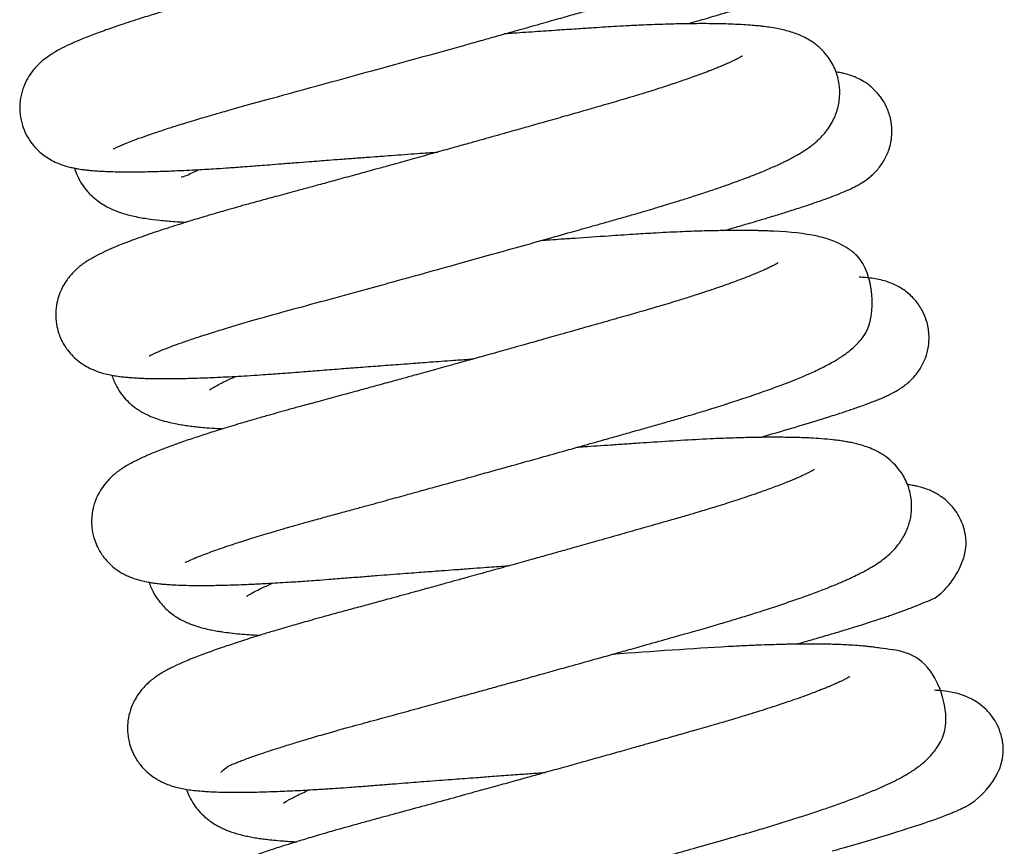
# Model space of a CAD drawing. Units: millimetres. Extents: x 0 to 5750, y 0 to 4113.
# Drawn here: x 5183 to 5187, y 756 to 759 of the extents above; entities that cross this region are included whole.
import ezdxf

# ---------------------------------------------------------------- set-up
doc = ezdxf.new("R2010")
doc.units = ezdxf.units.MM
doc.header["$LTSCALE"] = 10
doc.layers.add('FAKRO LOFT LADDERS', color=7, linetype='Continuous')

# ---------------------------------------------------------------- blocks, each defined once
blk = doc.blocks.new('A$C1F246084')
at = {"layer": 'FAKRO LOFT LADDERS', "color": 7, "linetype": 'Continuous'}
for points, knots in [([(87.9531, 374.1793), (87.9535, 374.1796), (87.9573, 374.1818), (87.9676, 374.1869), (87.9803, 374.1928), (87.9982, 374.2006), (88.0201, 374.2096), (88.0525, 374.2222), (88.0962, 374.2382), (88.152, 374.2574), (88.2148, 374.278), (88.2738, 374.2965), (88.3238, 374.3118), (88.3617, 374.3231), (88.3953, 374.333), (88.4245, 374.3415), (88.4544, 374.3501), (88.7496, 374.4339), (89.1685, 374.5461), (89.5691, 374.6582), (89.6494, 374.6806), (89.7245, 374.7017), (89.8049, 374.7243), (89.8942, 374.7495), (89.9854, 374.7753), (90.067, 374.7985), (90.3462, 374.8776), (90.5927, 374.9554), (90.7693, 375.025), (90.8164, 375.0446), (90.8568, 375.0626), (90.8951, 375.0809), (90.9305, 375.0989), (90.9643, 375.1193), (91.0756, 375.1801), (91.1585, 375.5534), (90.979, 375.6528), (90.9314, 375.6728), (90.8852, 375.6857), (90.8409, 375.6947), (90.7926, 375.7017), (90.7416, 375.7069), (90.6784, 375.7112), (90.606, 375.7139), (90.5279, 375.7149), (90.45, 375.7146), (90.2895, 375.7116), (90.0194, 375.6969), (89.743, 375.6783), (89.6043, 375.6685)], [0.778753527, 0.778753527, 0.778753527, 0.778753527, 0.778848141, 0.778909195, 0.778998142, 0.77906731, 0.779147606, 0.779244543, 0.77937958, 0.779506397, 0.779644167, 0.779774542, 0.779848643, 0.779914594, 0.779971192, 0.780017949, 0.780057783, 0.780115194, 0.781405933, 0.781517501, 0.781616259, 0.781707534, 0.781802057, 0.781924268, 0.782054192, 0.782163483, 0.782256436, 0.783216421, 0.783333309, 0.783433661, 0.783553311, 0.783643141, 0.783751705, 0.783862849, 0.783960061, 0.784799283, 0.784918395, 0.785038026, 0.78516447, 0.785286905, 0.785407002, 0.785545739, 0.785674167, 0.785853023, 0.785997318, 0.786126229, 0.786271246, 0.786804808, 0.787310316, 0.787310316, 0.787310316, 0.787310316]), ([(90.6928, 375.5659), (90.6928, 375.5659), (90.6924, 375.5656), (90.6904, 375.5643), (90.6865, 375.5619), (90.6802, 375.5583), (90.6704, 375.553), (90.6583, 375.5469), (90.6497, 375.5428), (90.6391, 375.5378), (90.6246, 375.5312), (90.6091, 375.5244), (90.5927, 375.5175), (90.5749, 375.5101), (90.5499, 375.5001), (90.5173, 375.4876), (90.4789, 375.4734), (90.4387, 375.4591), (90.4032, 375.4469), (90.3743, 375.4371), (90.3448, 375.4273), (90.3081, 375.4154), (90.2644, 375.4015), (90.2174, 375.3869), (90.1682, 375.372), (90.118, 375.3571), (90.0646, 375.3416), (90.0067, 375.325), (89.9397, 375.3059), (89.8658, 375.2848), (89.7888, 375.2629), (89.7106, 375.2407), (89.6342, 375.2191), (89.5562, 375.1971), (89.473, 375.1738), (89.3907, 375.1507), (89.3085, 375.1277), (89.2281, 375.1053), (89.1418, 375.0814), (89.0581, 375.0582), (88.9859, 375.0382), (88.9248, 375.0214), (88.8656, 375.0051), (88.8016, 374.9875), (88.7337, 374.969), (88.6607, 374.949), (88.5881, 374.9293), (88.5149, 374.9095), (88.4476, 374.8912), (88.3883, 374.8747), (88.343, 374.8619), (88.3079, 374.8519), (88.2745, 374.8423), (88.2295, 374.8291), (88.1771, 374.8134), (88.1258, 374.7977), (88.0785, 374.7829), (88.0346, 374.7688), (87.9793, 374.7505), (87.9167, 374.7289), (87.852, 374.7051), (87.7965, 374.6829), (87.7482, 374.6616), (87.7083, 374.6418), (87.6674, 374.6183), (87.6342, 374.5946), (87.6098, 374.572), (87.5964, 374.5582), (87.579, 374.5378), (87.5581, 374.5071), (87.5416, 374.4726), (87.5314, 374.4405), (87.5254, 374.4125), (87.5219, 374.3801), (87.523, 374.3459), (87.5279, 374.315), (87.5362, 374.2833), (87.5515, 374.2457), (87.5769, 374.2055), (87.6066, 374.173), (87.6361, 374.1487), (87.6649, 374.1303), (87.6929, 374.1165), (87.7172, 374.1072), (87.7376, 374.1007), (87.7594, 374.0951), (87.7776, 374.0913), (87.7939, 374.0884), (87.8098, 374.086), (87.8257, 374.0839), (87.8429, 374.082), (87.8594, 374.0805), (87.8746, 374.0793), (87.8916, 374.0782), (87.9137, 374.077), (87.9452, 374.0758), (87.98, 374.075), (88.0162, 374.0747), (88.049, 374.0748), (88.0837, 374.0752), (88.1207, 374.0759), (88.1601, 374.0769), (88.1992, 374.0782), (88.2393, 374.0798), (88.2827, 374.0817), (88.3287, 374.084), (88.3741, 374.0865), (88.4222, 374.0894), (88.4798, 374.0931), (88.5395, 374.0973), (88.5911, 374.1012), (88.6327, 374.1044), (88.6787, 374.1081), (88.7338, 374.1124), (88.795, 374.1172), (88.853, 374.1217), (88.9039, 374.1256), (88.9522, 374.1293), (89.0075, 374.1335), (89.071, 374.1383), (89.1487, 374.1441), (89.2445, 374.1512), (89.3496, 374.1589), (89.4216, 374.1641), (89.4529, 374.1664)], [0.216905972, 0.216905972, 0.216905972, 0.216905972, 0.216939235, 0.216982005, 0.217023886, 0.217075284, 0.217136104, 0.217196848, 0.217231901, 0.217271264, 0.217326292, 0.217387278, 0.217423159, 0.217475564, 0.21753964, 0.2176224, 0.217713841, 0.217802097, 0.217874256, 0.217921572, 0.217966371, 0.21803638, 0.218116562, 0.218189708, 0.21826885, 0.21835007, 0.21841981, 0.218507076, 0.218601002, 0.218702398, 0.21881137, 0.218911097, 0.219011101, 0.219107881, 0.219210998, 0.219327364, 0.21941863, 0.219519631, 0.219629027, 0.219742601, 0.219835428, 0.219903383, 0.219976581, 0.220063738, 0.220153202, 0.220245036, 0.220357288, 0.220451112, 0.220552883, 0.22064755, 0.220715195, 0.220760096, 0.220811239, 0.220873471, 0.22097907, 0.221075076, 0.221143417, 0.221236081, 0.221330751, 0.221478254, 0.221645161, 0.221799996, 0.221937601, 0.222077919, 0.22219821, 0.222352226, 0.222379985, 0.222414613, 0.222460159, 0.222520877, 0.222590936, 0.222628342, 0.222660978, 0.222706863, 0.222758855, 0.222797202, 0.222830609, 0.222888742, 0.22295877, 0.223024612, 0.223075953, 0.223133663, 0.223196212, 0.223255861, 0.22330004, 0.223358415, 0.223416538, 0.223467555, 0.223508056, 0.223555609, 0.223610888, 0.223658842, 0.223697616, 0.223738205, 0.223799806, 0.22387423, 0.2239772, 0.224050699, 0.224119525, 0.224189918, 0.224265621, 0.224339209, 0.224414206, 0.224479407, 0.224550804, 0.22463581, 0.224706363, 0.224767066, 0.224859267, 0.224966891, 0.22502763, 0.22507852, 0.225141521, 0.225217423, 0.225302667, 0.225385131, 0.225444218, 0.225498928, 0.225569346, 0.225653296, 0.225736081, 0.22585699, 0.226004346, 0.226117965, 0.226117965, 0.226117965, 0.226117965]), ([(90.6052, 374.7588), (90.6191, 374.7627), (90.6449, 374.7701), (90.6849, 374.7816), (90.7306, 374.7949), (90.9483, 374.8616), (91.0842, 374.8352), (91.5302, 375.2563), (91.1438, 375.4947), (91.0619, 375.496), (91.0409, 375.4973), (91.0289, 375.4978), (91.0255, 375.4979)], [0.787015656, 0.787015656, 0.787015656, 0.787015656, 0.787082114, 0.787140546, 0.787214939, 0.787316755, 0.788289865, 0.788946397, 0.789616305, 0.789696127, 0.789772982, 0.789802657, 0.789802657, 0.789802657, 0.789802657]), ([(88.1195, 373.2242), (88.1194, 373.2242), (88.121, 373.2252), (88.1289, 373.2293), (88.1354, 373.2324), (88.1444, 373.2366), (88.1572, 373.2423), (88.1746, 373.2496), (88.1931, 373.257), (88.2159, 373.2658), (88.2476, 373.2776), (88.295, 373.2943), (88.3546, 373.3142), (88.4242, 373.3364), (88.5139, 373.3639), (88.6157, 373.3936), (88.7523, 373.4318), (88.9063, 373.4734), (89.0733, 373.5192), (89.2339, 373.5635), (89.3899, 373.6066), (89.5442, 373.6495), (89.6898, 373.6901), (89.8266, 373.7284), (89.9591, 373.7656), (90.0603, 373.7942), (90.1321, 373.8145), (90.1829, 373.8289), (90.2383, 373.8446), (90.2963, 373.8611), (90.3541, 373.8775), (90.405, 373.8923), (90.4468, 373.9046), (90.4834, 373.9156), (90.52, 373.9267), (90.5651, 373.9406), (90.6168, 373.9569), (90.6752, 373.9758), (90.7344, 373.9957), (90.7888, 374.0146), (90.8363, 374.0317), (90.8773, 374.0471), (90.916, 374.062), (90.9597, 374.0797), (90.9991, 374.0966), (91.0306, 374.111), (91.0502, 374.1203), (91.0681, 374.1292), (91.0878, 374.1394), (91.1086, 374.1507), (91.1278, 374.162), (91.1458, 374.1733), (91.1643, 374.1858), (91.1822, 374.1992), (91.1996, 374.2136), (91.2179, 374.2305), (91.2367, 374.2506), (91.2556, 374.2749), (91.2776, 374.3097), (91.2981, 374.3575), (91.3097, 374.4193), (91.3076, 374.482), (91.2902, 374.547), (91.2605, 374.5994), (91.2247, 374.641), (91.1931, 374.6675), (91.1603, 374.6886), (91.1318, 374.703), (91.1031, 374.7145), (91.0759, 374.7234), (91.0473, 374.7309), (91.0161, 374.7374), (90.9846, 374.7426), (90.9548, 374.7465), (90.9258, 374.7496), (90.8931, 374.7525), (90.8512, 374.7552), (90.8065, 374.7572), (90.7564, 374.7587), (90.7058, 374.7594), (90.645, 374.7594), (90.5781, 374.7585), (90.5138, 374.757), (90.4551, 374.755), (90.3999, 374.7527), (90.3409, 374.75), (90.2809, 374.7467), (90.2253, 374.7434), (90.1673, 374.7396), (90.0976, 374.7349), (90.0122, 374.7292), (89.9126, 374.7224), (89.8268, 374.7165), (89.7752, 374.7129), (89.7607, 374.7119)], [0.76587178, 0.76587178, 0.76587178, 0.76587178, 0.765935064, 0.766020258, 0.766065132, 0.766102186, 0.766169562, 0.766249947, 0.766312459, 0.766362379, 0.766466559, 0.766583242, 0.766718075, 0.76686324, 0.766998239, 0.767206289, 0.767367343, 0.767622031, 0.76785733, 0.768033748, 0.768241823, 0.768446087, 0.768609166, 0.768784578, 0.768958889, 0.769113839, 0.769178216, 0.76924405, 0.769318267, 0.769404094, 0.769484363, 0.769563255, 0.769625113, 0.769669462, 0.769728921, 0.769792627, 0.769879763, 0.76998067, 0.770087398, 0.770192538, 0.770283848, 0.770367297, 0.770446491, 0.770535398, 0.7706676, 0.770738664, 0.770784985, 0.770830376, 0.7708896, 0.770959154, 0.771017376, 0.771070325, 0.771129762, 0.771193449, 0.7712411, 0.771292786, 0.771361753, 0.771408034, 0.771468391, 0.771565812, 0.771652809, 0.77173433, 0.771826185, 0.771928785, 0.771991752, 0.77207351, 0.772130747, 0.772211238, 0.772270927, 0.772343594, 0.77242561, 0.772504874, 0.772600823, 0.772680629, 0.772739546, 0.772819474, 0.772919733, 0.773028751, 0.773109846, 0.7732216, 0.773327161, 0.773442591, 0.77356628, 0.773644382, 0.773719182, 0.773819417, 0.773905529, 0.773977322, 0.774052949, 0.774144674, 0.774258934, 0.774389341, 0.774527378, 0.77458078, 0.77458078, 0.77458078, 0.77458078]), ([(90.8587, 374.6105), (90.8587, 374.6105), (90.8577, 374.6099), (90.8536, 374.6073), (90.8482, 374.6041), (90.8416, 374.6005), (90.8355, 374.5973), (90.8302, 374.5946), (90.8214, 374.5902), (90.8089, 374.5842), (90.7921, 374.5765), (90.774, 374.5686), (90.7536, 374.56), (90.7316, 374.551), (90.7042, 374.5402), (90.6718, 374.5279), (90.6373, 374.5153), (90.6038, 374.5034), (90.571, 374.4921), (90.5376, 374.4808), (90.5028, 374.4694), (90.4653, 374.4572), (90.421, 374.4432), (90.3718, 374.428), (90.3213, 374.4128), (90.2744, 374.399), (90.2278, 374.3855), (90.1756, 374.3705), (90.1124, 374.3524), (90.0355, 374.3305), (89.953, 374.307), (89.8755, 374.2851), (89.8106, 374.2667), (89.7543, 374.2508), (89.7014, 374.2359), (89.6479, 374.2209), (89.5883, 374.2042), (89.5185, 374.1847), (89.4356, 374.1615), (89.3477, 374.1371), (89.2652, 374.1142), (89.1975, 374.0955), (89.1336, 374.0778), (89.0637, 374.0586), (88.9867, 374.0374), (88.9139, 374.0175), (88.8493, 373.9999), (88.7941, 373.9848), (88.7458, 373.9717), (88.7045, 373.9605), (88.6657, 373.95), (88.6278, 373.9397), (88.5855, 373.9281), (88.5379, 373.9148), (88.491, 373.9015), (88.4483, 373.8892), (88.4055, 373.8767), (88.3554, 373.8618), (88.3053, 373.8465), (88.2571, 373.8315), (88.2048, 373.8148), (88.1316, 373.7907), (88.0598, 373.7654), (87.9986, 373.7421), (87.9513, 373.7227), (87.9125, 373.7055), (87.8688, 373.6836), (87.8375, 373.6653), (87.8111, 373.6468), (87.7967, 373.6355), (87.784, 373.6244), (87.7712, 373.6123), (87.7569, 373.597), (87.7389, 373.5744), (87.7202, 373.5447), (87.704, 373.5085), (87.6924, 373.4677), (87.6869, 373.4215), (87.6901, 373.3744), (87.6998, 373.3349), (87.7123, 373.3023), (87.7269, 373.2749), (87.7446, 373.2489), (87.7686, 373.2213), (87.7987, 373.1954), (87.8321, 373.1739), (87.8639, 373.1588), (87.8954, 373.1474), (87.9254, 373.1394), (87.9548, 373.1337), (87.98, 373.1299), (88.0036, 373.1271), (88.0283, 373.1248), (88.0549, 373.1229), (88.0818, 373.1215), (88.1067, 373.1206), (88.1321, 373.1199), (88.164, 373.1194), (88.2035, 373.1193), (88.2555, 373.1198), (88.3096, 373.121), (88.3641, 373.1227), (88.4124, 373.1247), (88.4623, 373.127), (88.5166, 373.1298), (88.5739, 373.1331), (88.6291, 373.1366), (88.6799, 373.1401), (88.7254, 373.1434), (88.7724, 373.1469), (88.8328, 373.1517), (88.9084, 373.1577), (88.9952, 373.1645), (89.0854, 373.1714), (89.1759, 373.1783), (89.2574, 373.1845), (89.3225, 373.1893), (89.372, 373.193), (89.4189, 373.1965), (89.4704, 373.2002), (89.5316, 373.2047), (89.582, 373.2083), (89.613, 373.2106), (89.6188, 373.211)], [0.22977308, 0.22977308, 0.22977308, 0.22977308, 0.229824927, 0.22988064, 0.229935664, 0.229971953, 0.230005, 0.230030747, 0.230069713, 0.230130345, 0.230184386, 0.23025427, 0.230308959, 0.23036689, 0.23043785, 0.230519534, 0.230597809, 0.230665882, 0.230728853, 0.23079241, 0.230855946, 0.230918734, 0.230990209, 0.231081201, 0.231158826, 0.231227887, 0.231295032, 0.23136621, 0.2314543, 0.231562079, 0.231683426, 0.231786525, 0.2318675, 0.231935989, 0.232003271, 0.232069832, 0.232139287, 0.232228914, 0.232332518, 0.232450483, 0.232558588, 0.232642922, 0.232706813, 0.232801772, 0.232911058, 0.233005519, 0.233088794, 0.233170185, 0.233230245, 0.233288886, 0.233343869, 0.233395502, 0.233452248, 0.233529489, 0.233608431, 0.233667982, 0.233731312, 0.23381578, 0.233917575, 0.233992484, 0.234077475, 0.234214503, 0.234434326, 0.234563645, 0.234684305, 0.234818514, 0.234947499, 0.235094581, 0.235143908, 0.235192166, 0.235226596, 0.235254862, 0.235299773, 0.23534325, 0.23540399, 0.23546112, 0.235514563, 0.235579033, 0.235647305, 0.235700969, 0.235740178, 0.235784488, 0.235823112, 0.235876741, 0.23593741, 0.236003564, 0.236074832, 0.23614155, 0.236234907, 0.236318466, 0.236394242, 0.236460633, 0.236526529, 0.236607314, 0.236683542, 0.236738993, 0.236796677, 0.2368687, 0.23696241, 0.237058761, 0.237190494, 0.237280878, 0.237357742, 0.237444356, 0.23753387, 0.237621133, 0.237713696, 0.237784923, 0.237845123, 0.237910192, 0.237984317, 0.238096689, 0.238217231, 0.238327618, 0.238444891, 0.238560024, 0.238630945, 0.238685045, 0.238741805, 0.23880226, 0.238872522, 0.238963993, 0.238984931, 0.238984931, 0.238984931, 0.238984931]), ([(90.7724, 373.8034), (90.7892, 373.8082), (90.8258, 373.8186), (90.8771, 373.8335), (90.9295, 373.8489), (90.9745, 373.8624), (91.0123, 373.8739), (91.0396, 373.8824), (91.0661, 373.8906), (91.1062, 373.9033), (91.1525, 373.9184), (91.1964, 373.9333), (91.2359, 373.9471), (91.2747, 373.9613), (91.3118, 373.9759), (91.343, 373.9892), (91.3669, 374.0004), (91.3893, 374.0119), (91.4128, 374.0256), (91.4408, 374.0443), (91.4786, 374.0784), (91.5109, 374.1213), (91.536, 374.1734), (91.5495, 374.2318), (91.5493, 374.2932), (91.5361, 374.3506), (91.5116, 374.4016), (91.481, 374.4424), (91.4454, 374.4752), (91.4117, 374.4971), (91.3833, 374.511), (91.357, 374.5211), (91.3343, 374.5276), (91.3115, 374.5327), (91.2983, 374.535), (91.2904, 374.5362)], [0.774333589, 0.774333589, 0.774333589, 0.774333589, 0.774413713, 0.774511319, 0.774591556, 0.77468876, 0.774757731, 0.774808117, 0.77485083, 0.774919821, 0.775062207, 0.775167902, 0.775245605, 0.775371208, 0.775506715, 0.775604683, 0.77570007, 0.775771871, 0.77584519, 0.775941954, 0.776025903, 0.776102541, 0.776176297, 0.776258652, 0.776336088, 0.776411423, 0.776485417, 0.776549815, 0.776620676, 0.77668493, 0.776737323, 0.776782425, 0.776853099, 0.776898415, 0.776970117, 0.776970117, 0.776970117, 0.776970117]), ([(87.7755, 374.0917), (87.7762, 374.0895), (87.78, 374.0772), (87.7898, 374.0521), (87.8085, 374.0178), (87.8313, 373.9878), (87.8563, 373.9617), (87.8816, 373.9406), (87.912, 373.9206), (87.9458, 373.9027), (87.9904, 373.8849), (88.0454, 373.8699), (88.1051, 373.8588), (88.1698, 373.8506), (88.2276, 373.8456), (88.2695, 373.8431), (88.2875, 373.8422), (88.291, 373.842)], [0.218596362, 0.218596362, 0.218596362, 0.218596362, 0.218606458, 0.218651675, 0.218715225, 0.218777648, 0.218821982, 0.218888724, 0.218951612, 0.219017778, 0.219135744, 0.219285462, 0.219458765, 0.219603408, 0.219755411, 0.219843011, 0.21986414, 0.21986414, 0.21986414, 0.21986414]), ([(88.2675, 374.051), (88.2723, 374.0505), (88.2862, 374.0548), (88.3229, 374.0727), (88.3423, 374.0813), (88.3514, 374.0853)], [0.7834325438, 0.7834325438, 0.7834325438, 0.7834325438, 0.783599189, 0.7836896937, 0.7837631968, 0.7837631968, 0.7837631968, 0.7837631968]), ([(88.2855, 372.2689), (88.2855, 372.2689), (88.2875, 372.2702), (88.2988, 372.276), (88.3262, 372.2884), (88.36, 372.3021), (88.3979, 372.3165), (88.4376, 372.3307), (88.4852, 372.3471), (88.5453, 372.3668), (88.6054, 372.3857), (88.6577, 372.4017), (88.6941, 372.4125), (88.7253, 372.4217), (88.7518, 372.4294), (88.7778, 372.4369), (88.8126, 372.4468), (88.8628, 372.461), (88.9266, 372.4785), (88.9949, 372.497), (89.0596, 372.5147), (89.1343, 372.5351), (89.2164, 372.5576), (89.2988, 372.5803), (89.3736, 372.6009), (89.4546, 372.6232), (89.5494, 372.6495), (89.6453, 372.6761), (89.7293, 372.6995), (89.8074, 372.7213), (89.8964, 372.7461), (90.0011, 372.7755), (90.1134, 372.807), (90.2114, 372.8346), (90.2926, 372.8576), (90.36, 372.8767), (90.4254, 372.8953), (90.491, 372.9139), (90.5555, 372.9324), (90.618, 372.9508), (90.682, 372.97), (90.8473, 373.0212), (90.9923, 373.0712), (91.1042, 373.1156), (91.1374, 373.1294), (91.1648, 373.1412), (91.1927, 373.1538), (91.2223, 373.1679), (91.248, 373.1809), (91.2764, 373.1964), (91.2995, 373.2102), (91.3231, 373.2254), (91.3498, 373.2449), (91.376, 373.2671), (91.4013, 373.2939), (91.4811, 373.3888), (91.4639, 373.6355), (91.3447, 373.7221), (91.3075, 373.7433), (91.2703, 373.7588), (91.238, 373.7691), (91.1545, 373.7899), (91.0724, 373.7974), (90.9766, 373.8016), (90.9512, 373.8025), (90.928, 373.8031), (90.9042, 373.8035), (90.8767, 373.8038), (90.8287, 373.8041), (90.761, 373.8035), (90.669, 373.8013), (90.5661, 373.7975), (90.4594, 373.7922), (90.3488, 373.7853), (90.2298, 373.7773), (90.1172, 373.7697), (90.0264, 373.7634), (89.973, 373.7597), (89.9414, 373.7575), (89.9264, 373.7565)], [0.753037979, 0.753037979, 0.753037979, 0.753037979, 0.753099488, 0.753215505, 0.753355237, 0.753491227, 0.753594873, 0.753692994, 0.753804546, 0.753931485, 0.754076051, 0.754151307, 0.754213376, 0.754264861, 0.754308232, 0.754344029, 0.754390534, 0.754472544, 0.754575169, 0.754674233, 0.754765351, 0.75484558, 0.754979412, 0.755092615, 0.755167975, 0.755267522, 0.755401131, 0.75552524, 0.755626306, 0.755714121, 0.755816761, 0.755958591, 0.756107817, 0.756244045, 0.756338827, 0.756428699, 0.756515413, 0.756607028, 0.756703346, 0.756792289, 0.756882964, 0.756993846, 0.75757104, 0.757675021, 0.757747519, 0.757808137, 0.757879649, 0.757964148, 0.758047027, 0.758130537, 0.758196163, 0.758268268, 0.758356734, 0.758447896, 0.758511102, 0.758589204, 0.759135742, 0.759227854, 0.759319778, 0.759401791, 0.759488393, 0.759580259, 0.760082622, 0.7601463, 0.760196137, 0.760241514, 0.760286768, 0.760336745, 0.760399125, 0.760556185, 0.760694833, 0.760852928, 0.761033863, 0.761160705, 0.761314595, 0.761513611, 0.761596113, 0.761657371, 0.761713075, 0.761713075, 0.761713075, 0.761713075]), ([(91.0245, 373.6551), (91.0245, 373.6551), (91.0244, 373.6551), (91.0226, 373.6539), (91.0191, 373.6517), (91.0136, 373.6485), (91.0089, 373.646), (91.0024, 373.6424), (90.9916, 373.637), (90.9768, 373.6297), (90.955, 373.6198), (90.9265, 373.6075), (90.8895, 373.5924), (90.849, 373.5768), (90.8083, 373.5618), (90.7685, 373.5476), (90.7259, 373.533), (90.6788, 373.5172), (90.6256, 373.5), (90.5601, 373.4794), (90.488, 373.4576), (90.4084, 373.4342), (90.3256, 373.4106), (90.2301, 373.3833), (90.1257, 373.3536), (90.0238, 373.3247), (89.9329, 373.299), (89.8608, 373.2787), (89.7958, 373.2605), (89.7298, 373.242), (89.6559, 373.2213), (89.5846, 373.2014), (89.5248, 373.1848), (89.4755, 373.1711), (89.4308, 373.1587), (89.3875, 373.1468), (89.3404, 373.1337), (89.2847, 373.1184), (89.2173, 373.0998), (89.1439, 373.0797), (89.0662, 373.0584), (88.9843, 373.0361), (88.9025, 373.0138), (88.8303, 372.9943), (88.7712, 372.9782), (88.7211, 372.9642), (88.6701, 372.9499), (88.6173, 372.9347), (88.5647, 372.9193), (88.5172, 372.9051), (88.4744, 372.8921), (88.4236, 372.8764), (88.3644, 372.8575), (88.2968, 372.8349), (88.2296, 372.8114), (88.1684, 372.7883), (88.1149, 372.7665), (88.0691, 372.7458), (88.0361, 372.7288), (88.0116, 372.7145), (87.9956, 372.7044), (87.981, 372.6943), (87.9676, 372.6842), (87.9506, 372.6701), (87.9293, 372.6496), (87.9044, 372.619), (87.8837, 372.5849), (87.8697, 372.5517), (87.861, 372.5217), (87.8556, 372.4923), (87.8534, 372.457), (87.8564, 372.4171), (87.8662, 372.3761), (87.8809, 372.341), (87.896, 372.3145), (87.9141, 372.2888), (87.9382, 372.2622), (87.965, 372.24), (87.9895, 372.224), (88.0097, 372.2129), (88.0317, 372.2028), (88.0548, 372.1943), (88.079, 372.1872), (88.1026, 372.1817), (88.127, 372.1773), (88.1505, 372.1739), (88.1736, 372.1712), (88.1979, 372.1691), (88.2278, 372.167), (88.2672, 372.1652), (88.3144, 372.1641), (88.3583, 372.1639), (88.3925, 372.1641), (88.423, 372.1645), (88.4591, 372.1652), (88.5054, 372.1665), (88.5535, 372.1682), (88.593, 372.1699), (88.6269, 372.1715), (88.6647, 372.1734), (88.7115, 372.176), (88.7609, 372.1791), (88.8063, 372.182), (88.8491, 372.185), (88.8961, 372.1883), (88.9553, 372.1928), (89.0253, 372.1985), (89.0993, 372.2043), (89.1688, 372.2097), (89.2322, 372.2146), (89.2893, 372.2189), (89.3401, 372.2228), (89.3846, 372.2261), (89.427, 372.2293), (89.4747, 372.2329), (89.5341, 372.2373), (89.5996, 372.2421), (89.6603, 372.2466), (89.712, 372.2504), (89.7518, 372.2532), (89.7759, 372.255), (89.7846, 372.2556)], [0.242645167, 0.242645167, 0.242645167, 0.242645167, 0.242665534, 0.242691863, 0.242739665, 0.242793639, 0.242826495, 0.242865959, 0.242914586, 0.242989635, 0.24305804, 0.243153227, 0.24326111, 0.243364253, 0.243450984, 0.243534466, 0.243613544, 0.243702289, 0.243797229, 0.243894274, 0.244031161, 0.244139237, 0.244254386, 0.244389562, 0.244538291, 0.244676518, 0.244790743, 0.244890145, 0.244952127, 0.245036966, 0.245139489, 0.245229967, 0.245304616, 0.245363617, 0.245415625, 0.245473016, 0.245527059, 0.245594378, 0.245685408, 0.245785904, 0.245879839, 0.245992508, 0.246114851, 0.246217261, 0.246298571, 0.246372192, 0.246440121, 0.246530515, 0.246619945, 0.24669605, 0.246769132, 0.246842331, 0.246969997, 0.24710548, 0.247257159, 0.247422329, 0.247563792, 0.247710438, 0.247845234, 0.24789698, 0.247954995, 0.248001895, 0.248037123, 0.248077821, 0.248149871, 0.248217101, 0.248278581, 0.248333964, 0.24836981, 0.248412578, 0.248455439, 0.248507455, 0.248571857, 0.248621401, 0.24865951, 0.248695097, 0.248751451, 0.248812743, 0.248854605, 0.248894921, 0.248939463, 0.249002556, 0.249055976, 0.249131609, 0.249201827, 0.24926995, 0.249342966, 0.249404989, 0.249478693, 0.249590567, 0.249712815, 0.249819737, 0.249884171, 0.249931046, 0.250001598, 0.250098467, 0.250194152, 0.250260684, 0.250302404, 0.250364692, 0.250446776, 0.250525328, 0.250592845, 0.250651099, 0.250713634, 0.250795913, 0.250901475, 0.251002274, 0.251092907, 0.251174618, 0.251247169, 0.251310955, 0.251366521, 0.251413799, 0.251468382, 0.251542939, 0.25163218, 0.251707229, 0.251763705, 0.251819923, 0.251851296, 0.251851296, 0.251851296, 0.251851296]), ([(90.9394, 372.848), (90.946, 372.8499), (90.9668, 372.8558), (91.0841, 372.8894), (91.1886, 372.9208), (91.2787, 372.9496), (91.3023, 372.9572), (91.3285, 372.9659), (91.3538, 372.9744), (91.3788, 372.9829), (91.4061, 372.9925), (91.4376, 373.004), (91.4681, 373.0157), (91.4921, 373.0255), (91.5108, 373.0336), (91.5285, 373.0416), (91.5459, 373.05), (91.5649, 373.0601), (91.5813, 373.0696), (91.604, 373.0847), (91.6287, 373.1044), (91.658, 373.1338), (91.6848, 373.1719), (91.7061, 373.2173), (91.7187, 373.2653), (91.722, 373.321), (91.7142, 373.3735), (91.6945, 373.4269), (91.6645, 373.4752), (91.6213, 373.5187), (91.572, 373.5501), (91.53, 373.5668), (91.4946, 373.5764), (91.4637, 373.5821), (91.4348, 373.5856), (91.4124, 373.5874), (91.4006, 373.5882), (91.3982, 373.5883)], [0.761468635, 0.761468635, 0.761468635, 0.761468635, 0.761500129, 0.761568375, 0.762041024, 0.762079178, 0.762140175, 0.762202362, 0.762262845, 0.762325392, 0.762393209, 0.762482791, 0.762596447, 0.762676947, 0.762727811, 0.762792595, 0.762868514, 0.762921847, 0.762991277, 0.763055917, 0.763113741, 0.763180962, 0.763255949, 0.763313146, 0.763386073, 0.763448294, 0.763528874, 0.763588898, 0.763668036, 0.763751657, 0.763838405, 0.763932608, 0.764008992, 0.764106959, 0.764198561, 0.764284918, 0.764307509, 0.764307509, 0.764307509, 0.764307509]), ([(87.9482, 373.1339), (87.9508, 373.1257), (87.9586, 373.1041), (87.975, 373.072), (87.9984, 373.0387), (88.0246, 373.0104), (88.0577, 372.9827), (88.0959, 372.9588), (88.1347, 372.9413), (88.1725, 372.928), (88.2063, 372.9188), (88.2394, 372.9116), (88.2679, 372.9065), (88.2965, 372.9022), (88.3245, 372.8987), (88.3523, 372.8957), (88.3888, 372.8924), (88.4257, 372.8898), (88.452, 372.8884), (88.4611, 372.888)], [0.231473439, 0.231473439, 0.231473439, 0.231473439, 0.231510572, 0.231572933, 0.231631789, 0.231693767, 0.231754027, 0.231851046, 0.231955811, 0.232037897, 0.232145696, 0.232224151, 0.232299361, 0.232367465, 0.232435372, 0.232495153, 0.232572251, 0.232678024, 0.232732602, 0.232732602, 0.232732602, 0.232732602]), ([(88.3985, 373.0673), (88.3985, 373.0672), (88.3994, 373.068), (88.4072, 373.0734), (88.4255, 373.0843), (88.4509, 373.0977), (88.4743, 373.1092), (88.4978, 373.1201), (88.5138, 373.1272), (88.5203, 373.13)], [0.7704779359, 0.7704779359, 0.7704779359, 0.7704779359, 0.7705194441, 0.7706349172, 0.7707477965, 0.7708545623, 0.7709327864, 0.7710140584, 0.7710669151, 0.7710669151, 0.7710669151, 0.7710669151]), ([(88.4514, 371.3018), (88.4514, 371.2982), (88.4731, 371.3268), (88.5117, 371.3408), (88.5314, 371.3488), (88.5526, 371.3569), (88.5772, 371.3659), (88.6037, 371.3754), (88.6311, 371.3849), (88.6682, 371.3974), (88.7169, 371.4133), (88.7771, 371.4322), (88.8427, 371.4521), (88.9293, 371.4776), (89.0347, 371.5074), (89.1656, 371.5429), (89.2856, 371.5757), (89.3987, 371.6067), (89.4909, 371.6321), (89.5751, 371.6553), (89.6533, 371.6769), (89.7261, 371.6971), (89.7977, 371.717), (89.8717, 371.7376), (89.9505, 371.7595), (90.0428, 371.7853), (90.1488, 371.815), (90.2495, 371.8433), (90.3398, 371.8687), (90.4277, 371.8935), (90.5131, 371.9177), (90.5879, 371.9389), (90.6414, 371.9541), (90.6871, 371.9672), (90.728, 371.979), (90.7704, 371.9914), (90.8171, 372.0054), (90.8638, 372.0196), (90.9103, 372.034), (90.9659, 372.0517), (91.0325, 372.0735), (91.1039, 372.0979), (91.1705, 372.1217), (91.2259, 372.1427), (91.2696, 372.16), (91.3001, 372.1727), (91.3248, 372.1833), (91.35, 372.1945), (91.3782, 372.2077), (91.4105, 372.2237), (91.4452, 372.2425), (91.4774, 372.2622), (91.5055, 372.2818), (91.5332, 372.3041), (91.5617, 372.3315), (91.5926, 372.3703), (91.6199, 372.4195), (91.6375, 372.4789), (91.6422, 372.5416), (91.6316, 372.6088), (91.6052, 372.6682), (91.574, 372.7113), (91.5387, 372.7461), (91.5061, 372.7694), (91.4725, 372.7881), (91.4396, 372.8021), (91.412, 372.8113), (91.3801, 372.8198), (91.3555, 372.825), (91.3316, 372.8293), (91.305, 372.8333), (91.2704, 372.8376), (91.2263, 372.8417), (91.1701, 372.8452), (91.109, 372.8475), (91.0399, 372.8486), (90.9682, 372.8486), (90.8942, 372.8474), (90.8139, 372.8452), (90.6723, 372.8398), (90.5261, 372.8306), (90.3856, 372.8212), (90.3201, 372.8168), (90.2537, 372.8122), (90.1902, 372.8079), (90.1368, 372.8042), (90.1046, 372.8019), (90.0922, 372.8011)], [0.740176215, 0.740176215, 0.740176215, 0.740176215, 0.740490134, 0.740567396, 0.740622858, 0.740689958, 0.740761855, 0.740828754, 0.740894408, 0.740960048, 0.741080337, 0.741199635, 0.74130658, 0.741430052, 0.741638389, 0.741796411, 0.741998275, 0.74213189, 0.7422462, 0.742356967, 0.742454778, 0.742542416, 0.742630981, 0.742722515, 0.742818513, 0.742924502, 0.743066961, 0.743216317, 0.743306897, 0.743414947, 0.743559987, 0.743648226, 0.743722346, 0.743784201, 0.743842665, 0.743899481, 0.743970517, 0.744052312, 0.744115213, 0.744191298, 0.74432341, 0.744457136, 0.744577977, 0.744711268, 0.74480496, 0.744872632, 0.744928873, 0.744987522, 0.745067414, 0.745156075, 0.7452696, 0.745374618, 0.745463637, 0.745537614, 0.745636126, 0.74571981, 0.745820939, 0.745905967, 0.745991064, 0.746084474, 0.746185355, 0.746258846, 0.746328116, 0.746408656, 0.746473058, 0.746556496, 0.74664229, 0.746720534, 0.746786478, 0.746850358, 0.746915112, 0.746994936, 0.747124751, 0.747238807, 0.747379562, 0.747512829, 0.747643233, 0.747770739, 0.747892169, 0.748032354, 0.748422352, 0.748503436, 0.748591448, 0.748677606, 0.748757889, 0.748831166, 0.748877042, 0.748877042, 0.748877042, 0.748877042]), ([(91.1902, 372.6997), (91.1902, 372.6996), (91.1894, 372.6991), (91.1839, 372.6957), (91.1778, 372.6922), (91.1655, 372.6856), (91.1486, 372.6772), (91.1246, 372.666), (91.0985, 372.6547), (91.0735, 372.6444), (91.0467, 372.6337), (91.0169, 372.6222), (90.9873, 372.6112), (90.9605, 372.6015), (90.9357, 372.5928), (90.9069, 372.5828), (90.8711, 372.5706), (90.83, 372.5571), (90.7878, 372.5435), (90.7482, 372.531), (90.7127, 372.5201), (90.6793, 372.5099), (90.6392, 372.4979), (90.5867, 372.4825), (90.526, 372.4651), (90.4514, 372.4437), (90.3642, 372.4188), (90.2627, 372.39), (90.1649, 372.3623), (90.0811, 372.3387), (90.013, 372.3195), (89.9506, 372.302), (89.8798, 372.2822), (89.7951, 372.2585), (89.7141, 372.2359), (89.6464, 372.2171), (89.6009, 372.2045), (89.5657, 372.1948), (89.5286, 372.1845), (89.4802, 372.1712), (89.4151, 372.1532), (89.3331, 372.1307), (89.2472, 372.1071), (89.1656, 372.0849), (89.0931, 372.0651), (89.0212, 372.0457), (88.9538, 372.0274), (88.8961, 372.0114), (88.8506, 371.9986), (88.8019, 371.9847), (88.748, 371.9691), (88.6892, 371.9516), (88.6218, 371.9311), (88.5506, 371.9087), (88.4726, 371.883), (88.4005, 371.8578), (88.3312, 371.8319), (88.2735, 371.8081), (88.2325, 371.789), (88.2063, 371.7755), (88.1882, 371.7655), (88.1696, 371.7544), (88.1529, 371.7432), (88.1384, 371.7326), (88.1261, 371.7228), (88.1095, 371.7083), (88.0897, 371.6879), (88.0686, 371.6609), (88.0491, 371.6286), (88.032, 371.5885), (88.0212, 371.542), (88.0193, 371.5011), (88.022, 371.4685), (88.0275, 371.4382), (88.0377, 371.4057), (88.0519, 371.3756), (88.0666, 371.3518), (88.0847, 371.3277), (88.1093, 371.3018), (88.1368, 371.2803), (88.1615, 371.2649), (88.1839, 371.2534), (88.2073, 371.2435), (88.2363, 371.2339), (88.2653, 371.2269), (88.2957, 371.2213), (88.3277, 371.217), (88.3605, 371.2138), (88.3961, 371.2115), (88.4324, 371.2099), (88.4738, 371.2088), (88.516, 371.2085), (88.5597, 371.2087), (88.6034, 371.2093), (88.6529, 371.2105), (88.6992, 371.2121), (88.7466, 371.214), (88.7935, 371.2161), (88.8408, 371.2186), (88.8839, 371.221), (88.9206, 371.2233), (88.9551, 371.2255), (88.9959, 371.2282), (89.0507, 371.2321), (89.1176, 371.2372), (89.188, 371.2428), (89.2535, 371.2479), (89.3119, 371.2525), (89.3645, 371.2566), (89.4172, 371.2606), (89.4719, 371.2648), (89.5262, 371.2689), (89.5789, 371.2729), (89.6369, 371.2772), (89.7079, 371.2825), (89.7874, 371.2884), (89.8656, 371.2941), (89.9191, 371.2979), (89.9462, 371.2999), (89.9504, 371.3002)], [0.255519837, 0.255519837, 0.255519837, 0.255519837, 0.255553009, 0.255619275, 0.255675522, 0.255745441, 0.255822688, 0.255933133, 0.256009281, 0.256074366, 0.256148538, 0.256222428, 0.256291981, 0.256349878, 0.256395732, 0.256446816, 0.256521337, 0.256599826, 0.256670468, 0.256743052, 0.256799635, 0.256844176, 0.256902556, 0.256985977, 0.257081687, 0.257168598, 0.257304586, 0.257441641, 0.257575702, 0.257688214, 0.257764009, 0.25783548, 0.257924676, 0.258031059, 0.258153755, 0.258228447, 0.258285546, 0.258325018, 0.258361421, 0.258425948, 0.258508882, 0.258610572, 0.258742838, 0.25884674, 0.258938351, 0.259040324, 0.259147937, 0.259228371, 0.259295968, 0.259354795, 0.259451502, 0.259555371, 0.259648691, 0.259802529, 0.259949634, 0.260118788, 0.260282589, 0.260466166, 0.260611962, 0.260671987, 0.260728697, 0.260791511, 0.26085694, 0.26089221, 0.260925286, 0.260969011, 0.261032209, 0.261090073, 0.26114143, 0.261205454, 0.261276012, 0.261335825, 0.261368727, 0.2614056, 0.261457624, 0.261504445, 0.261538158, 0.261572369, 0.261629834, 0.261692018, 0.261735314, 0.26177708, 0.261829882, 0.261900509, 0.26198968, 0.262074065, 0.262168123, 0.262277527, 0.262359851, 0.262455078, 0.262564955, 0.262660778, 0.262739254, 0.2628423, 0.262931447, 0.263022408, 0.263096073, 0.263179913, 0.263259367, 0.263327017, 0.263383436, 0.263428867, 0.263483244, 0.263565108, 0.263668023, 0.263766258, 0.263855391, 0.263931742, 0.263996779, 0.26406034, 0.264134474, 0.264204798, 0.264264481, 0.264331116, 0.264419504, 0.264524956, 0.264621029, 0.264703549, 0.26471899, 0.26471899, 0.26471899, 0.26471899]), ([(91.1067, 371.8927), (91.119, 371.8962), (91.1507, 371.9052), (91.2057, 371.921), (91.2667, 371.9389), (91.328, 371.9573), (91.3837, 371.9744), (91.4321, 371.9896), (91.4708, 372.0021), (91.5029, 372.0127), (91.5307, 372.022), (91.5562, 372.0309), (91.5809, 372.0396), (91.6072, 372.0492), (91.6335, 372.0592), (91.655, 372.0679), (91.6722, 372.075), (91.7148, 372.0945), (91.7774, 372.1004), (91.9024, 372.2913), (91.888, 372.4025), (91.8795, 372.4378), (91.8642, 372.4747), (91.8446, 372.5069), (91.8228, 372.5341), (91.794, 372.5624), (91.7589, 372.5869), (91.7198, 372.6059), (91.6893, 372.6162), (91.6634, 372.6226), (91.6416, 372.6268), (91.6274, 372.6288), (91.6193, 372.6298), (91.6189, 372.6299)], [0.748617193, 0.748617193, 0.748617193, 0.748617193, 0.748675532, 0.748769096, 0.74888941, 0.74899305, 0.749105545, 0.749213371, 0.74929464, 0.749362202, 0.749437627, 0.749498563, 0.749560222, 0.749639016, 0.749725162, 0.749802589, 0.74985271, 0.749903599, 0.750254094, 0.750601992, 0.750639296, 0.750685462, 0.750742442, 0.750794041, 0.750833727, 0.750881107, 0.750962756, 0.751025623, 0.751105545, 0.75116728, 0.751224082, 0.751294248, 0.751298736, 0.751298736, 0.751298736, 0.751298736]), ([(88.1201, 372.1786), (88.1229, 372.1698), (88.1306, 372.1491), (88.1491, 372.1131), (88.173, 372.0811), (88.1978, 372.0549), (88.2216, 372.0349), (88.248, 372.0166), (88.2732, 372.0024), (88.2974, 371.9912), (88.317, 371.9834), (88.3403, 371.9753), (88.364, 371.9683), (88.3942, 371.961), (88.4174, 371.9564), (88.4376, 371.9528), (88.4599, 371.9492), (88.4981, 371.9442), (88.5371, 371.9402), (88.5774, 371.937), (88.6086, 371.9351), (88.6254, 371.9342), (88.6313, 371.9339)], [0.244344963, 0.244344963, 0.244344963, 0.244344963, 0.244385244, 0.244449336, 0.244517937, 0.244564606, 0.244625145, 0.244673703, 0.244746151, 0.244801857, 0.244848935, 0.244895722, 0.244976949, 0.245056657, 0.245118145, 0.245156634, 0.245218117, 0.245305385, 0.245406202, 0.245499755, 0.245566926, 0.245601957, 0.245601957, 0.245601957, 0.245601957]), ([(88.57, 372.1131), (88.5701, 372.1131), (88.5724, 372.115), (88.5828, 372.1218), (88.6005, 372.1321), (88.6254, 372.1451), (88.6533, 372.1586), (88.6752, 372.1686), (88.6894, 372.1748)], [0.7576218237, 0.7576218237, 0.7576218237, 0.7576218237, 0.7577085038, 0.7578024757, 0.7578966056, 0.7580099679, 0.7580884572, 0.7582039892, 0.7582039892, 0.7582039892, 0.7582039892]), ([(88.6198, 370.3672), (88.6192, 370.3634), (88.6198, 370.3555), (88.6338, 370.3678), (88.6568, 370.3768), (88.6879, 370.39), (88.7298, 370.4058), (88.7815, 370.4243), (88.8307, 370.4409), (88.8773, 370.4561), (88.9195, 370.4694), (88.9629, 370.4828), (89.0094, 370.4969), (89.0607, 370.5121), (89.113, 370.5272), (89.1683, 370.5428), (89.2296, 370.5599), (89.311, 370.582), (89.4063, 370.608), (89.5133, 370.6373), (89.6212, 370.6669), (89.7133, 370.6923), (89.7861, 370.7124), (89.8412, 370.7277), (89.8984, 370.7435), (89.9628, 370.7614), (90.0371, 370.7821), (90.1165, 370.8042), (90.2036, 370.8285), (90.3051, 370.8569), (90.4192, 370.8889), (90.5368, 370.9221), (90.6563, 370.9558), (90.7754, 370.9897), (90.8823, 371.0201), (90.9715, 371.0465), (91.0493, 371.0702), (91.1227, 371.0934), (91.1925, 371.1162), (91.2549, 371.1374), (91.3156, 371.1589), (91.3723, 371.1798), (91.4294, 371.2021), (91.4828, 371.2243), (91.529, 371.245), (91.5719, 371.266), (91.6116, 371.2873), (91.65, 371.311), (91.685, 371.3367), (91.7194, 371.3672), (91.7558, 371.4103), (91.8281, 371.5319), (91.728, 371.8632), (91.5549, 371.8641), (91.4689, 371.8782), (91.4449, 371.8811), (91.4199, 371.8837), (91.3886, 371.8864), (91.3521, 371.8888), (91.3168, 371.8905), (91.2827, 371.8917), (91.2461, 371.8926), (91.2033, 371.8931), (91.1585, 371.8932), (91.1122, 371.8928), (91.0718, 371.8922), (91.0316, 371.8912), (90.987, 371.89), (90.9295, 371.8879), (90.8625, 371.885), (90.6562, 371.8742), (90.4468, 371.8589), (90.258, 371.8457)], [0.727395454, 0.727395454, 0.727395454, 0.727395454, 0.727457774, 0.727592736, 0.727686982, 0.727796494, 0.727942958, 0.728070401, 0.728194445, 0.728277962, 0.728361447, 0.728442219, 0.728519464, 0.728609435, 0.728701858, 0.728772584, 0.728868386, 0.728979112, 0.729125997, 0.729266987, 0.729411002, 0.729549754, 0.729621327, 0.729687908, 0.729757788, 0.729836327, 0.729928924, 0.730035118, 0.730132019, 0.730254285, 0.730416084, 0.730564456, 0.730708158, 0.730888663, 0.731050929, 0.73116356, 0.731284453, 0.731410504, 0.731519546, 0.731640363, 0.731746943, 0.731866628, 0.73198591, 0.732122263, 0.732245253, 0.732354055, 0.732471889, 0.732610815, 0.732712009, 0.732816214, 0.732921641, 0.733046255, 0.733478146, 0.734043747, 0.734119283, 0.734178115, 0.734229156, 0.734308681, 0.734404163, 0.73448141, 0.734538953, 0.734618268, 0.734702712, 0.734785788, 0.734865163, 0.73494684, 0.734992852, 0.735064184, 0.735163123, 0.735261376, 0.735364017, 0.736060975, 0.736060975, 0.736060975, 0.736060975]), ([(91.3546, 371.7432), (91.3547, 371.7432), (91.3556, 371.744), (91.3537, 371.7426), (91.3516, 371.7414), (91.3397, 371.7346), (91.3285, 371.7288), (91.3149, 371.722), (91.2992, 371.7147), (91.2824, 371.7072), (91.2675, 371.7007), (91.2531, 371.6947), (91.2377, 371.6883), (91.2192, 371.6809), (91.1962, 371.672), (91.1655, 371.6603), (91.1278, 371.6466), (91.0879, 371.6326), (91.0558, 371.6216), (91.0275, 371.6121), (90.994, 371.6011), (90.9499, 371.5869), (90.8978, 371.5706), (90.8413, 371.5533), (90.7829, 371.536), (90.7225, 371.5185), (90.6601, 371.5006), (90.5915, 371.481), (90.5179, 371.46), (90.4434, 371.4388), (90.3742, 371.4192), (90.3053, 371.3997), (90.2333, 371.3794), (90.1613, 371.3592), (90.102, 371.3425), (90.0546, 371.3293), (90.0124, 371.3175), (89.9685, 371.3052), (89.9198, 371.2917), (89.861, 371.2753), (89.7904, 371.2557), (89.7166, 371.2352), (89.65, 371.2169), (89.5725, 371.1955), (89.4786, 371.1697), (89.3617, 371.1377), (89.2654, 371.1115), (89.1886, 371.0907), (89.13, 371.0748), (89.0728, 371.0591), (89.0228, 371.045), (88.9808, 371.0331), (88.9392, 371.0211), (88.8861, 371.0055), (88.8252, 370.9872), (88.7662, 370.969), (88.7162, 370.9531), (88.6715, 370.9385), (88.633, 370.9256), (88.5993, 370.9139), (88.5703, 370.9036), (88.5423, 370.8934), (88.5165, 370.8837), (88.4939, 370.8749), (88.4733, 370.8666), (88.4515, 370.8575), (88.4302, 370.8483), (88.4126, 370.8402), (88.4006, 370.8345), (88.3905, 370.8295), (88.3796, 370.824), (88.3665, 370.8171), (88.3519, 370.8089), (88.3366, 370.7997), (88.3196, 370.7885), (88.3004, 370.7745), (88.2815, 370.7586), (88.2599, 370.7373), (88.2429, 370.7167), (88.2291, 370.6966), (88.2179, 370.6777), (88.2085, 370.6582), (88.2022, 370.6417), (88.1984, 370.6306), (88.195, 370.6192), (88.189, 370.5936), (88.1854, 370.5627), (88.1861, 370.5243), (88.1915, 370.4903), (88.2013, 370.4568), (88.2157, 370.423), (88.2387, 370.3859), (88.2688, 370.352), (88.2978, 370.3284), (88.3203, 370.3138), (88.3379, 370.304), (88.355, 370.2957), (88.3723, 370.2887), (88.3873, 370.2834), (88.4025, 370.2787), (88.4205, 370.274), (88.4403, 370.2697), (88.4609, 370.2661), (88.4823, 370.263), (88.5049, 370.2605), (88.5258, 370.2586), (88.5462, 370.2571), (88.5698, 370.2557), (88.5962, 370.2546), (88.6225, 370.2539), (88.6499, 370.2533), (88.6821, 370.2531), (88.7189, 370.2532), (88.7554, 370.2537), (88.7903, 370.2544), (88.8249, 370.2553), (88.8614, 370.2565), (88.9015, 370.2581), (88.9461, 370.2601), (88.9955, 370.2626), (89.0466, 370.2654), (89.0922, 370.2682), (89.1295, 370.2707), (89.1606, 370.2728), (89.196, 370.2752), (89.2431, 370.2787), (89.3052, 370.2835), (89.3769, 370.2892), (89.4651, 370.2961), (89.5593, 370.3034), (89.656, 370.3108), (89.7392, 370.3171), (89.8218, 370.3233), (89.9162, 370.3302), (90.0164, 370.3376), (90.0856, 370.3426), (90.1162, 370.3448)], [0.268334624, 0.268334624, 0.268334624, 0.268334624, 0.268338492, 0.268408958, 0.26849387, 0.26857162, 0.268635775, 0.268690496, 0.268759065, 0.268819252, 0.268864972, 0.268901887, 0.268947575, 0.268995463, 0.269050108, 0.269120887, 0.269213469, 0.269300493, 0.269362572, 0.269399632, 0.269459383, 0.269544902, 0.269629794, 0.269721083, 0.26981596, 0.269898126, 0.269990209, 0.270085555, 0.270186144, 0.27029182, 0.270384756, 0.270458968, 0.270560067, 0.270661844, 0.270732956, 0.270784725, 0.270840367, 0.270891652, 0.270949606, 0.27102305, 0.271112382, 0.271215016, 0.271301782, 0.271365202, 0.271511459, 0.271665535, 0.271828059, 0.271904506, 0.271988479, 0.272079067, 0.272156226, 0.27221487, 0.272273738, 0.272352759, 0.272473407, 0.272582532, 0.272669095, 0.272755287, 0.272847363, 0.272909548, 0.272976064, 0.273045371, 0.273110809, 0.273170093, 0.273223952, 0.273279944, 0.273357441, 0.27341271, 0.273445882, 0.273474099, 0.27350951, 0.273553824, 0.273604136, 0.273656371, 0.273705842, 0.273771054, 0.273831252, 0.273883055, 0.273940594, 0.273970698, 0.274001251, 0.274039199, 0.274057936, 0.274071555, 0.274094879, 0.274121203, 0.274173776, 0.274221662, 0.27427316, 0.274309981, 0.274360014, 0.274419932, 0.274487901, 0.274552135, 0.27459156, 0.274622862, 0.274657667, 0.274706995, 0.274738234, 0.2747684, 0.274823744, 0.274884698, 0.274940616, 0.275004742, 0.275077628, 0.275137759, 0.27518503, 0.275247972, 0.275328739, 0.275386394, 0.275443565, 0.275522557, 0.275605005, 0.275680497, 0.275746141, 0.275810288, 0.275876184, 0.275946391, 0.276022473, 0.276103826, 0.276189814, 0.276266556, 0.276314585, 0.276356806, 0.276403694, 0.276469083, 0.276559288, 0.276664603, 0.276762516, 0.276911233, 0.277030584, 0.277129921, 0.277222541, 0.277335579, 0.277475553, 0.277586472, 0.277586472, 0.277586472, 0.277586472]), ([(91.2738, 370.9373), (91.2909, 370.9421), (91.459, 370.99), (91.6144, 371.0376), (91.7309, 371.0778), (91.7635, 371.0895), (91.7946, 371.1011), (91.8204, 371.1112), (91.8406, 371.1196), (91.8585, 371.1274), (91.8768, 371.136), (91.9336, 371.1622), (92.0858, 371.2937), (92.056, 371.4702), (92.0373, 371.5181), (92.0114, 371.5607), (91.9791, 371.5971), (91.9403, 371.6262), (91.913, 371.6416), (91.8705, 371.66), (91.8388, 371.6679), (91.798, 371.6754), (91.7701, 371.6781), (91.7502, 371.6795), (91.7458, 371.6797)], [0.735843572, 0.735843572, 0.735843572, 0.735843572, 0.735924344, 0.736651181, 0.736733144, 0.736825201, 0.736921124, 0.737011723, 0.73707361, 0.73713001, 0.737201901, 0.737270046, 0.737797758, 0.737877858, 0.737943153, 0.737997216, 0.73807334, 0.738142054, 0.738199714, 0.738251731, 0.738366098, 0.738455229, 0.738600579, 0.738640981, 0.738640981, 0.738640981, 0.738640981]), ([(88.2924, 371.2219), (88.293, 371.2201), (88.2982, 371.2049), (88.3104, 371.1772), (88.3316, 371.1434), (88.356, 371.1139), (88.3811, 371.0904), (88.405, 371.0722), (88.426, 371.0588), (88.4475, 371.0471), (88.4675, 371.0378), (88.4842, 371.031), (88.5057, 371.0232), (88.5277, 371.0164), (88.5545, 371.0094), (88.5827, 371.0034), (88.6077, 370.9988), (88.6342, 370.9947), (88.663, 370.9909), (88.6953, 370.9874), (88.7306, 370.9843), (88.7634, 370.9819), (88.7861, 370.9806), (88.7984, 370.98), (88.8016, 370.9798)], [0.257222792, 0.257222792, 0.257222792, 0.257222792, 0.257231233, 0.25729245, 0.257354461, 0.257408819, 0.257469963, 0.257519489, 0.257572696, 0.257613107, 0.257666495, 0.257711361, 0.257753972, 0.25782377, 0.257902384, 0.257963417, 0.258034691, 0.258099335, 0.258160769, 0.258242454, 0.258330809, 0.258397073, 0.258452171, 0.258471374, 0.258471374, 0.258471374, 0.258471374]), ([(88.7414, 371.1589), (88.7414, 371.1589), (88.7423, 371.1596), (88.7492, 371.1644), (88.7619, 371.1721), (88.7788, 371.1815), (88.7982, 371.1916), (88.8232, 371.2037), (88.8433, 371.2129), (88.8558, 371.2184), (88.8584, 371.2196)], [0.7447788961, 0.7447788961, 0.7447788961, 0.7447788961, 0.7448196958, 0.7449239319, 0.7450098669, 0.7450752262, 0.7451711388, 0.7452458286, 0.7453294953, 0.7453507664, 0.7453507664, 0.7453507664, 0.7453507664])]:
    blk.add_open_spline(points, degree=3, knots=knots, dxfattribs=at)

msp = doc.modelspace()

# ---------------------------------------------------------------- block references
at = {"layer": 'FAKRO LOFT LADDERS', "xscale": 0.8579999999998108, "yscale": 0.8579999999998108, "zscale": 0.8579999999998108}
msp.add_blockref('A$C1F246084', (5108.3092, 437.24432), dxfattribs=at)

doc.saveas('drawing.dxf')
